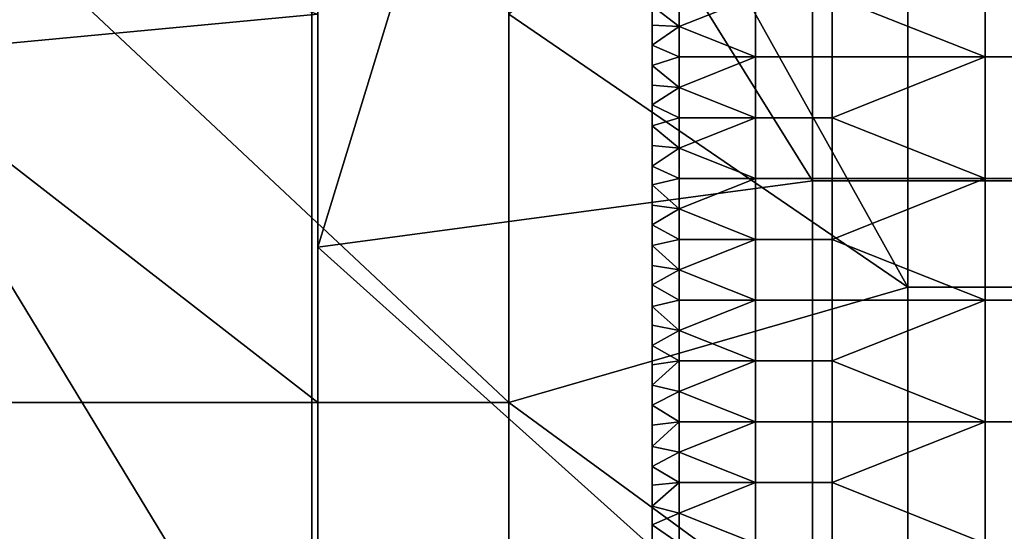
# Model space of a CAD drawing. Units: millimetres. Extents: x -2003 to -1047, y 539 to 1195.
# Drawn here: x -1239 to -1198, y 959 to 980 of the extents above; entities that cross this region are included whole.
import ezdxf

# ---------------------------------------------------------------- set-up
doc = ezdxf.new("R2010")
doc.units = ezdxf.units.MM
doc.header["$MEASUREMENT"] = 0
for name, color, linetype in [('Domyślny', 7, 'Continuous'), ('Osie', 5, 'Continuous'), ('Warstwa 05', 255, 'Continuous')]:
    doc.layers.add(name, color=color, linetype=linetype)

msp = doc.modelspace()

# ---------------------------------------------------------------- linework, layer by layer
at = {"layer": 'Domyślny'}
msp.add_lwpolyline([(-1212.27, 736.53), (-1212.27, 996.53), (-1212.627, 1006.517), (-1213.695, 1016.454)], dxfattribs=at)
for points in [[(-1218.27, 996.53, 23.5), (-1237.458, 982.03, 23.5), (-1218.27, 964.03, 23.5)], [(-1226.27, 970.53, 12), (-1226.27, 996.53, 12), (-1218.878, 994.673, 12)], [(-1226.27, 970.53, 12), (-1226.27, 987.244, 9), (-1226.27, 996.53, 12)], [(-1218.27, 964.03, 23.5), (-1218.27, 985.696, 27.125), (-1218.27, 996.53, 23.5)], [(-1226.27, 970.53, 12), (-1218.878, 994.673, 12), (-1205.556, 973.315, 12)], [(-1218.878, 994.673, 12), (-1205.556, 994.673, 12), (-1205.556, 973.315, 12)], [(-1178.913, 973.315, 12), (-1205.556, 973.315, 12), (-1205.556, 994.673, 12), (-1178.913, 994.673, 12)], [(-1226.27, 977.958, 9), (-1226.27, 977.958, 6), (-1226.27, 987.244, 6), (-1226.27, 987.244, 9)], [(-1226.27, 977.958, 6), (-1226.27, 977.958, 3), (-1226.27, 987.244, 3), (-1226.27, 987.244, 6)], [(-1226.27, 987.244, 9), (-1226.27, 970.53, 12), (-1226.27, 977.958, 9)], [(-1226.27, 977.958, 3), (-1226.27, 980.28), (-1226.27, 987.244, 3)], [(-1244.958, 986.53), (-1226.27, 980.28), (-1244.958, 978.53)], [(-1211.083, 985.919, 38), (-1218.27, 980.28, 38), (-1201.562, 968.863, 38)], [(-1218.27, 985.696, 30.75), (-1218.27, 985.696, 27.125), (-1218.27, 974.863, 27.125), (-1218.27, 974.863, 30.75)], [(-1218.27, 974.863, 30.75), (-1218.27, 980.28, 38), (-1218.27, 985.696, 30.75)], [(-1218.27, 985.696, 27.125), (-1218.27, 964.03, 23.5), (-1218.27, 974.863, 27.125)], [(-1201.562, 985.919, 38), (-1211.083, 985.919, 38), (-1201.562, 968.863, 38)], [(-1182.52, 985.919, 38), (-1201.562, 985.919, 38), (-1201.562, 968.863, 38), (-1182.52, 968.863, 38)], [(-1247.052, 982.03, 23.5), (-1257.27, 964.03, 23.5), (-1237.458, 982.03, 23.5)], [(-1237.458, 982.03, 23.5), (-1257.27, 964.03, 23.5), (-1218.27, 964.03, 23.5)], [(-1226.27, 964.03), (-1244.958, 978.53), (-1226.27, 980.28)], [(-1226.27, 980.28), (-1226.27, 977.958, 3), (-1226.27, 964.03)], [(-1218.27, 980.28, 38), (-1218.27, 964.03, 38), (-1201.562, 968.863, 38)], [(-1218.27, 980.28, 38), (-1218.27, 974.863, 30.75), (-1218.27, 964.03, 38)], [(-1226.27, 947.78), (-1257.27, 964.03), (-1244.958, 978.53)], [(-1226.27, 947.78), (-1244.958, 978.53), (-1226.27, 964.03)], [(-1226.27, 977.958, 9), (-1226.27, 970.53, 12), (-1226.27, 977.958, 6)], [(-1226.27, 977.958, 6), (-1226.27, 970.53, 12), (-1226.27, 977.958, 3)], [(-1226.27, 964.03), (-1226.27, 977.958, 3), (-1226.27, 970.53, 12)], [(-1218.27, 974.863, 27.125), (-1218.27, 964.03, 23.5), (-1218.27, 974.863, 30.75)], [(-1218.27, 974.863, 30.75), (-1218.27, 964.03, 23.5), (-1218.27, 964.03, 38)], [(-1205.556, 973.315, 12), (-1205.556, 951.958, 12), (-1226.27, 970.53, 12)], [(-1178.913, 951.958, 12), (-1205.556, 951.958, 12), (-1205.556, 973.315, 12), (-1178.913, 973.315, 12)], [(-1226.27, 944.53, 12), (-1226.27, 970.53, 12), (-1205.556, 951.958, 12)], [(-1226.27, 944.53, 12), (-1226.27, 964.03), (-1226.27, 970.53, 12)], [(-1201.562, 951.807, 38), (-1201.562, 968.863, 38), (-1218.27, 964.03, 38)], [(-1182.52, 968.863, 38), (-1201.562, 968.863, 38), (-1201.562, 951.807, 38), (-1182.52, 951.807, 38)], [(-1257.27, 964.03), (-1226.27, 947.78), (-1257.27, 931.53)], [(-1218.27, 964.03, 23.5), (-1257.27, 964.03, 23.5), (-1218.27, 931.53, 23.5)], [(-1257.27, 931.53, 23.5), (-1218.27, 931.53, 23.5), (-1257.27, 964.03, 23.5)], [(-1226.27, 964.03), (-1226.27, 944.53, 12), (-1226.27, 947.78)], [(-1218.27, 964.03, 38), (-1218.27, 947.78, 38), (-1201.562, 951.807, 38)], [(-1218.27, 931.53, 23.5), (-1218.27, 947.78, 38), (-1218.27, 964.03, 23.5)], [(-1218.27, 964.03, 38), (-1218.27, 964.03, 23.5), (-1218.27, 947.78, 38)]]:
    msp.add_3dface(points, dxfattribs=at)
at = {"layer": 'Osie'}
for points in [[(-1226.52, 948.53, -4), (-1286.27, 948.53, -4), (-1286.27, 989.53, -4), (-1226.52, 989.53, -4)], [(-1226.52, 948.53), (-1226.52, 989.53), (-1286.27, 989.53), (-1286.27, 948.53)], [(-1166.77, 948.53, -4), (-1226.52, 948.53, -4), (-1226.52, 989.53, -4), (-1166.77, 989.53, -4)], [(-1166.77, 948.53), (-1166.77, 989.53), (-1226.52, 989.53), (-1226.52, 948.53)]]:
    msp.add_3dface(points, dxfattribs=at)
at = {"layer": 'Warstwa 05'}
for points in [[(-1198.324, 983.583, -4), (-1204.735, 981.039, -4), (-1198.324, 978.494, -4)], [(-1198.324, 983.583, -4.2), (-1198.324, 978.494, -4.2), (-1204.735, 981.039, -4.2)], [(-1191.913, 978.494, -4), (-1191.913, 983.583, -4), (-1198.324, 983.583, -4), (-1198.324, 978.494, -4)], [(-1191.913, 978.494, -4.2), (-1198.324, 978.494, -4.2), (-1198.324, 983.583, -4.2), (-1191.913, 983.583, -4.2)], [(-1211.145, 981.039, -4), (-1212.27, 980.637, -4), (-1211.145, 979.766, -4)], [(-1211.145, 981.039, -4.2), (-1211.145, 979.766, -4.2), (-1212.27, 980.637, -4.2)], [(-1211.145, 979.766, -4), (-1207.94, 981.039, -4), (-1211.145, 981.039, -4)], [(-1207.94, 981.039, -4), (-1211.145, 979.766, -4), (-1207.94, 978.494, -4)], [(-1211.145, 979.766, -4.2), (-1211.145, 981.039, -4.2), (-1207.94, 981.039, -4.2)], [(-1207.94, 981.039, -4.2), (-1207.94, 978.494, -4.2), (-1211.145, 979.766, -4.2)], [(-1204.735, 978.494, -4), (-1204.735, 981.039, -4), (-1207.94, 981.039, -4), (-1207.94, 978.494, -4)], [(-1204.735, 978.494, -4.2), (-1207.94, 978.494, -4.2), (-1207.94, 981.039, -4.2), (-1204.735, 981.039, -4.2)], [(-1198.324, 978.494, -4), (-1204.735, 981.039, -4), (-1204.735, 978.494, -4)], [(-1198.324, 978.494, -4.2), (-1204.735, 978.494, -4.2), (-1204.735, 981.039, -4.2)], [(-1212.27, 979.826, -4), (-1211.145, 979.766, -4), (-1212.27, 980.637, -4)], [(-1212.27, 980.637, -4), (-1212.27, 979.826, -4.2), (-1212.27, 979.826, -4)], [(-1212.27, 979.826, -4.2), (-1212.27, 980.637, -4), (-1212.27, 980.637, -4.2)], [(-1212.27, 979.826, -4.2), (-1212.27, 980.637, -4.2), (-1211.145, 979.766, -4.2)], [(-1212.27, 978.992, -4), (-1211.145, 979.766, -4), (-1212.27, 979.826, -4)], [(-1212.27, 979.826, -4), (-1212.27, 978.992, -4.2), (-1212.27, 978.992, -4)], [(-1212.27, 978.992, -4.2), (-1212.27, 979.826, -4), (-1212.27, 979.826, -4.2)], [(-1212.27, 978.992, -4.2), (-1212.27, 979.826, -4.2), (-1211.145, 979.766, -4.2)], [(-1211.145, 979.766, -4), (-1212.27, 978.992, -4), (-1211.145, 978.494, -4)], [(-1211.145, 979.766, -4.2), (-1211.145, 978.494, -4.2), (-1212.27, 978.992, -4.2)], [(-1207.94, 978.494, -4), (-1211.145, 979.766, -4), (-1211.145, 978.494, -4)], [(-1207.94, 978.494, -4.2), (-1211.145, 978.494, -4.2), (-1211.145, 979.766, -4.2)], [(-1212.27, 978.135, -4), (-1211.145, 978.494, -4), (-1212.27, 978.992, -4)], [(-1212.27, 978.992, -4), (-1212.27, 978.135, -4.2), (-1212.27, 978.135, -4)], [(-1212.27, 978.135, -4.2), (-1212.27, 978.992, -4), (-1212.27, 978.992, -4.2)], [(-1212.27, 978.135, -4.2), (-1212.27, 978.992, -4.2), (-1211.145, 978.494, -4.2)], [(-1211.145, 978.494, -4), (-1212.27, 978.135, -4), (-1211.145, 977.222, -4)], [(-1211.145, 978.494, -4.2), (-1211.145, 977.222, -4.2), (-1212.27, 978.135, -4.2)], [(-1212.27, 977.32, -4), (-1211.145, 977.222, -4), (-1212.27, 978.135, -4)], [(-1212.27, 978.135, -4), (-1212.27, 977.32, -4.2), (-1212.27, 977.32, -4)], [(-1212.27, 977.32, -4.2), (-1212.27, 978.135, -4), (-1212.27, 978.135, -4.2)], [(-1212.27, 977.32, -4.2), (-1212.27, 978.135, -4.2), (-1211.145, 977.222, -4.2)], [(-1211.145, 977.222, -4), (-1207.94, 978.494, -4), (-1211.145, 978.494, -4)], [(-1207.94, 978.494, -4), (-1211.145, 977.222, -4), (-1207.94, 975.949, -4)], [(-1211.145, 977.222, -4.2), (-1211.145, 978.494, -4.2), (-1207.94, 978.494, -4.2)], [(-1207.94, 978.494, -4.2), (-1207.94, 975.949, -4.2), (-1211.145, 977.222, -4.2)], [(-1204.735, 975.949, -4), (-1204.735, 978.494, -4), (-1207.94, 978.494, -4), (-1207.94, 975.949, -4)], [(-1204.735, 975.949, -4.2), (-1207.94, 975.949, -4.2), (-1207.94, 978.494, -4.2), (-1204.735, 978.494, -4.2)], [(-1204.735, 975.949, -4), (-1198.324, 978.494, -4), (-1204.735, 978.494, -4)], [(-1198.324, 978.494, -4), (-1204.735, 975.949, -4), (-1198.324, 973.405, -4)], [(-1204.735, 975.949, -4.2), (-1204.735, 978.494, -4.2), (-1198.324, 978.494, -4.2)], [(-1198.324, 978.494, -4.2), (-1198.324, 973.405, -4.2), (-1204.735, 975.949, -4.2)], [(-1191.913, 973.405, -4), (-1191.913, 978.494, -4), (-1198.324, 978.494, -4), (-1198.324, 973.405, -4)], [(-1191.913, 973.405, -4.2), (-1198.324, 973.405, -4.2), (-1198.324, 978.494, -4.2), (-1191.913, 978.494, -4.2)], [(-1212.27, 976.491, -4), (-1211.145, 977.222, -4), (-1212.27, 977.32, -4)], [(-1212.27, 977.32, -4), (-1212.27, 976.491, -4.2), (-1212.27, 976.491, -4)], [(-1212.27, 976.491, -4.2), (-1212.27, 977.32, -4), (-1212.27, 977.32, -4.2)], [(-1212.27, 976.491, -4.2), (-1212.27, 977.32, -4.2), (-1211.145, 977.222, -4.2)], [(-1211.145, 977.222, -4), (-1212.27, 976.491, -4), (-1211.145, 975.949, -4)], [(-1211.145, 977.222, -4.2), (-1211.145, 975.949, -4.2), (-1212.27, 976.491, -4.2)], [(-1207.94, 975.949, -4), (-1211.145, 977.222, -4), (-1211.145, 975.949, -4)], [(-1207.94, 975.949, -4.2), (-1211.145, 975.949, -4.2), (-1211.145, 977.222, -4.2)], [(-1212.27, 975.617, -4), (-1211.145, 975.949, -4), (-1212.27, 976.491, -4)], [(-1212.27, 976.491, -4), (-1212.27, 975.617, -4.2), (-1212.27, 975.617, -4)], [(-1212.27, 975.617, -4.2), (-1212.27, 976.491, -4), (-1212.27, 976.491, -4.2)], [(-1212.27, 975.617, -4.2), (-1212.27, 976.491, -4.2), (-1211.145, 975.949, -4.2)], [(-1211.145, 975.949, -4), (-1212.27, 975.617, -4), (-1211.145, 974.677, -4)], [(-1211.145, 975.949, -4.2), (-1211.145, 974.677, -4.2), (-1212.27, 975.617, -4.2)], [(-1211.145, 974.677, -4), (-1207.94, 975.949, -4), (-1211.145, 975.949, -4)], [(-1207.94, 975.949, -4), (-1211.145, 974.677, -4), (-1207.94, 973.405, -4)], [(-1211.145, 974.677, -4.2), (-1211.145, 975.949, -4.2), (-1207.94, 975.949, -4.2)], [(-1207.94, 975.949, -4.2), (-1207.94, 973.405, -4.2), (-1211.145, 974.677, -4.2)], [(-1204.735, 973.405, -4), (-1204.735, 975.949, -4), (-1207.94, 975.949, -4), (-1207.94, 973.405, -4)], [(-1204.735, 973.405, -4.2), (-1207.94, 973.405, -4.2), (-1207.94, 975.949, -4.2), (-1204.735, 975.949, -4.2)], [(-1198.324, 973.405, -4), (-1204.735, 975.949, -4), (-1204.735, 973.405, -4)], [(-1198.324, 973.405, -4.2), (-1204.735, 973.405, -4.2), (-1204.735, 975.949, -4.2)], [(-1212.27, 974.795, -4), (-1211.145, 974.677, -4), (-1212.27, 975.617, -4)], [(-1212.27, 975.617, -4), (-1212.27, 974.795, -4.2), (-1212.27, 974.795, -4)], [(-1212.27, 974.795, -4.2), (-1212.27, 975.617, -4), (-1212.27, 975.617, -4.2)], [(-1212.27, 974.795, -4.2), (-1212.27, 975.617, -4.2), (-1211.145, 974.677, -4.2)], [(-1212.27, 973.926, -4), (-1211.145, 974.677, -4), (-1212.27, 974.795, -4)], [(-1212.27, 974.795, -4), (-1212.27, 973.926, -4.2), (-1212.27, 973.926, -4)], [(-1212.27, 973.926, -4.2), (-1212.27, 974.795, -4), (-1212.27, 974.795, -4.2)], [(-1212.27, 973.926, -4.2), (-1212.27, 974.795, -4.2), (-1211.145, 974.677, -4.2)], [(-1211.145, 974.677, -4), (-1212.27, 973.926, -4), (-1211.145, 973.405, -4)], [(-1211.145, 974.677, -4.2), (-1211.145, 973.405, -4.2), (-1212.27, 973.926, -4.2)], [(-1207.94, 973.405, -4), (-1211.145, 974.677, -4), (-1211.145, 973.405, -4)], [(-1207.94, 973.405, -4.2), (-1211.145, 973.405, -4.2), (-1211.145, 974.677, -4.2)], [(-1212.27, 973.143, -4), (-1211.145, 973.405, -4), (-1212.27, 973.926, -4)], [(-1212.27, 973.926, -4), (-1212.27, 973.143, -4.2), (-1212.27, 973.143, -4)], [(-1212.27, 973.143, -4.2), (-1212.27, 973.926, -4), (-1212.27, 973.926, -4.2)], [(-1212.27, 973.143, -4.2), (-1212.27, 973.926, -4.2), (-1211.145, 973.405, -4.2)], [(-1211.145, 973.405, -4), (-1212.27, 973.143, -4), (-1211.145, 972.132, -4)], [(-1211.145, 973.405, -4.2), (-1211.145, 972.132, -4.2), (-1212.27, 973.143, -4.2)], [(-1211.145, 972.132, -4), (-1207.94, 973.405, -4), (-1211.145, 973.405, -4)], [(-1207.94, 973.405, -4), (-1211.145, 972.132, -4), (-1207.94, 970.86, -4)], [(-1211.145, 972.132, -4.2), (-1211.145, 973.405, -4.2), (-1207.94, 973.405, -4.2)], [(-1207.94, 973.405, -4.2), (-1207.94, 970.86, -4.2), (-1211.145, 972.132, -4.2)], [(-1204.735, 970.86, -4), (-1204.735, 973.405, -4), (-1207.94, 973.405, -4), (-1207.94, 970.86, -4)], [(-1204.735, 970.86, -4.2), (-1207.94, 970.86, -4.2), (-1207.94, 973.405, -4.2), (-1204.735, 973.405, -4.2)], [(-1204.735, 970.86, -4), (-1198.324, 973.405, -4), (-1204.735, 973.405, -4)], [(-1198.324, 973.405, -4), (-1204.735, 970.86, -4), (-1198.324, 968.315, -4)], [(-1204.735, 970.86, -4.2), (-1204.735, 973.405, -4.2), (-1198.324, 973.405, -4.2)], [(-1198.324, 973.405, -4.2), (-1198.324, 968.315, -4.2), (-1204.735, 970.86, -4.2)], [(-1191.913, 968.315, -4), (-1191.913, 973.405, -4), (-1198.324, 973.405, -4), (-1198.324, 968.315, -4)], [(-1191.913, 968.315, -4.2), (-1198.324, 968.315, -4.2), (-1198.324, 973.405, -4.2), (-1191.913, 973.405, -4.2)], [(-1212.27, 972.295, -4), (-1211.145, 972.132, -4), (-1212.27, 973.143, -4)], [(-1212.27, 973.143, -4), (-1212.27, 972.295, -4.2), (-1212.27, 972.295, -4)], [(-1212.27, 972.295, -4.2), (-1212.27, 973.143, -4), (-1212.27, 973.143, -4.2)], [(-1212.27, 972.295, -4.2), (-1212.27, 973.143, -4.2), (-1211.145, 972.132, -4.2)], [(-1212.27, 971.463, -4), (-1211.145, 972.132, -4), (-1212.27, 972.295, -4)], [(-1212.27, 972.295, -4), (-1212.27, 971.463, -4.2), (-1212.27, 971.463, -4)], [(-1212.27, 971.463, -4.2), (-1212.27, 972.295, -4), (-1212.27, 972.295, -4.2)], [(-1212.27, 971.463, -4.2), (-1212.27, 972.295, -4.2), (-1211.145, 972.132, -4.2)], [(-1211.145, 972.132, -4), (-1212.27, 971.463, -4), (-1211.145, 970.86, -4)], [(-1211.145, 972.132, -4.2), (-1211.145, 970.86, -4.2), (-1212.27, 971.463, -4.2)], [(-1207.94, 970.86, -4), (-1211.145, 972.132, -4), (-1211.145, 970.86, -4)], [(-1207.94, 970.86, -4.2), (-1211.145, 970.86, -4.2), (-1211.145, 972.132, -4.2)], [(-1212.27, 970.609, -4), (-1211.145, 970.86, -4), (-1212.27, 971.463, -4)], [(-1212.27, 971.463, -4), (-1212.27, 971.463, -4.2), (-1212.27, 970.609, -4)], [(-1212.27, 970.609, -4.2), (-1212.27, 970.609, -4), (-1212.27, 971.463, -4.2)], [(-1212.27, 970.609, -4.2), (-1212.27, 971.463, -4.2), (-1211.145, 970.86, -4.2)], [(-1211.145, 970.86, -4), (-1212.27, 970.609, -4), (-1211.145, 969.588, -4)], [(-1211.145, 970.86, -4.2), (-1211.145, 969.588, -4.2), (-1212.27, 970.609, -4.2)], [(-1211.145, 969.588, -4), (-1207.94, 970.86, -4), (-1211.145, 970.86, -4)], [(-1207.94, 970.86, -4), (-1211.145, 969.588, -4), (-1207.94, 968.315, -4)], [(-1211.145, 969.588, -4.2), (-1211.145, 970.86, -4.2), (-1207.94, 970.86, -4.2)], [(-1207.94, 970.86, -4.2), (-1207.94, 968.315, -4.2), (-1211.145, 969.588, -4.2)], [(-1204.735, 968.315, -4), (-1204.735, 970.86, -4), (-1207.94, 970.86, -4), (-1207.94, 968.315, -4)], [(-1204.735, 968.315, -4.2), (-1207.94, 968.315, -4.2), (-1207.94, 970.86, -4.2), (-1204.735, 970.86, -4.2)], [(-1198.324, 968.315, -4), (-1204.735, 970.86, -4), (-1204.735, 968.315, -4)], [(-1198.324, 968.315, -4.2), (-1204.735, 968.315, -4.2), (-1204.735, 970.86, -4.2)], [(-1212.27, 969.771, -4), (-1211.145, 969.588, -4), (-1212.27, 970.609, -4)], [(-1212.27, 970.609, -4), (-1212.27, 969.771, -4.2), (-1212.27, 969.771, -4)], [(-1212.27, 969.771, -4.2), (-1212.27, 970.609, -4), (-1212.27, 970.609, -4.2)], [(-1212.27, 969.771, -4.2), (-1212.27, 970.609, -4.2), (-1211.145, 969.588, -4.2)], [(-1212.27, 968.955, -4), (-1211.145, 969.588, -4), (-1212.27, 969.771, -4)], [(-1212.27, 969.771, -4), (-1212.27, 968.955, -4.2), (-1212.27, 968.955, -4)], [(-1212.27, 968.955, -4.2), (-1212.27, 969.771, -4), (-1212.27, 969.771, -4.2)], [(-1212.27, 968.955, -4.2), (-1212.27, 969.771, -4.2), (-1211.145, 969.588, -4.2)], [(-1211.145, 969.588, -4), (-1212.27, 968.955, -4), (-1211.145, 968.315, -4)], [(-1211.145, 969.588, -4.2), (-1211.145, 968.315, -4.2), (-1212.27, 968.955, -4.2)], [(-1207.94, 968.315, -4), (-1211.145, 969.588, -4), (-1211.145, 968.315, -4)], [(-1207.94, 968.315, -4.2), (-1211.145, 968.315, -4.2), (-1211.145, 969.588, -4.2)], [(-1212.27, 968.052, -4), (-1211.145, 968.315, -4), (-1212.27, 968.955, -4)], [(-1212.27, 968.955, -4), (-1212.27, 968.955, -4.2), (-1212.27, 968.052, -4)], [(-1212.27, 968.052, -4.2), (-1212.27, 968.052, -4), (-1212.27, 968.955, -4.2)], [(-1212.27, 968.052, -4.2), (-1212.27, 968.955, -4.2), (-1211.145, 968.315, -4.2)], [(-1211.145, 968.315, -4), (-1212.27, 968.052, -4), (-1211.145, 967.043, -4)], [(-1211.145, 968.315, -4.2), (-1211.145, 967.043, -4.2), (-1212.27, 968.052, -4.2)], [(-1211.145, 967.043, -4), (-1207.94, 968.315, -4), (-1211.145, 968.315, -4)], [(-1207.94, 968.315, -4), (-1211.145, 967.043, -4), (-1207.94, 965.771, -4)], [(-1211.145, 967.043, -4.2), (-1211.145, 968.315, -4.2), (-1207.94, 968.315, -4.2)], [(-1207.94, 968.315, -4.2), (-1207.94, 965.771, -4.2), (-1211.145, 967.043, -4.2)], [(-1204.735, 965.771, -4), (-1204.735, 968.315, -4), (-1207.94, 968.315, -4), (-1207.94, 965.771, -4)], [(-1204.735, 965.771, -4.2), (-1207.94, 965.771, -4.2), (-1207.94, 968.315, -4.2), (-1204.735, 968.315, -4.2)], [(-1204.735, 965.771, -4), (-1198.324, 968.315, -4), (-1204.735, 968.315, -4)], [(-1198.324, 968.315, -4), (-1204.735, 965.771, -4), (-1198.324, 963.226, -4)], [(-1204.735, 965.771, -4.2), (-1204.735, 968.315, -4.2), (-1198.324, 968.315, -4.2)], [(-1198.324, 968.315, -4.2), (-1198.324, 963.226, -4.2), (-1204.735, 965.771, -4.2)], [(-1191.913, 963.226, -4), (-1191.913, 968.315, -4), (-1198.324, 968.315, -4), (-1198.324, 963.226, -4)], [(-1191.913, 963.226, -4.2), (-1198.324, 963.226, -4.2), (-1198.324, 968.315, -4.2), (-1191.913, 968.315, -4.2)], [(-1212.27, 967.269, -4), (-1211.145, 967.043, -4), (-1212.27, 968.052, -4)], [(-1212.27, 968.052, -4), (-1212.27, 967.269, -4.2), (-1212.27, 967.269, -4)], [(-1212.27, 967.269, -4.2), (-1212.27, 968.052, -4), (-1212.27, 968.052, -4.2)], [(-1212.27, 967.269, -4.2), (-1212.27, 968.052, -4.2), (-1211.145, 967.043, -4.2)], [(-1212.27, 966.42, -4), (-1211.145, 967.043, -4), (-1212.27, 967.269, -4)], [(-1212.27, 967.269, -4), (-1212.27, 966.42, -4.2), (-1212.27, 966.42, -4)], [(-1212.27, 966.42, -4.2), (-1212.27, 967.269, -4), (-1212.27, 967.269, -4.2)], [(-1212.27, 966.42, -4.2), (-1212.27, 967.269, -4.2), (-1211.145, 967.043, -4.2)], [(-1211.145, 967.043, -4), (-1212.27, 966.42, -4), (-1211.145, 965.771, -4)], [(-1211.145, 967.043, -4.2), (-1211.145, 965.771, -4.2), (-1212.27, 966.42, -4.2)], [(-1207.94, 965.771, -4), (-1211.145, 967.043, -4), (-1211.145, 965.771, -4)], [(-1207.94, 965.771, -4.2), (-1211.145, 965.771, -4.2), (-1211.145, 967.043, -4.2)], [(-1212.27, 965.614, -4), (-1211.145, 965.771, -4), (-1212.27, 966.42, -4)], [(-1212.27, 966.42, -4), (-1212.27, 965.614, -4.2), (-1212.27, 965.614, -4)], [(-1212.27, 965.614, -4.2), (-1212.27, 966.42, -4), (-1212.27, 966.42, -4.2)], [(-1212.27, 965.614, -4.2), (-1212.27, 966.42, -4.2), (-1211.145, 965.771, -4.2)], [(-1212.27, 964.766, -4), (-1211.145, 965.771, -4), (-1212.27, 965.614, -4)], [(-1211.145, 965.771, -4), (-1212.27, 964.766, -4), (-1211.145, 964.498, -4)], [(-1212.27, 964.766, -4.2), (-1212.27, 965.614, -4.2), (-1211.145, 965.771, -4.2)], [(-1211.145, 965.771, -4.2), (-1211.145, 964.498, -4.2), (-1212.27, 964.766, -4.2)], [(-1211.145, 964.498, -4), (-1207.94, 965.771, -4), (-1211.145, 965.771, -4)], [(-1207.94, 965.771, -4), (-1211.145, 964.498, -4), (-1207.94, 963.226, -4)], [(-1211.145, 964.498, -4.2), (-1211.145, 965.771, -4.2), (-1207.94, 965.771, -4.2)], [(-1207.94, 965.771, -4.2), (-1207.94, 963.226, -4.2), (-1211.145, 964.498, -4.2)], [(-1204.735, 963.226, -4), (-1204.735, 965.771, -4), (-1207.94, 965.771, -4), (-1207.94, 963.226, -4)], [(-1204.735, 963.226, -4.2), (-1207.94, 963.226, -4.2), (-1207.94, 965.771, -4.2), (-1204.735, 965.771, -4.2)], [(-1198.324, 963.226, -4), (-1204.735, 965.771, -4), (-1204.735, 963.226, -4)], [(-1198.324, 963.226, -4.2), (-1204.735, 963.226, -4.2), (-1204.735, 965.771, -4.2)], [(-1212.27, 965.614, -4), (-1212.27, 964.766, -4.2), (-1212.27, 964.766, -4)], [(-1212.27, 964.766, -4.2), (-1212.27, 965.614, -4), (-1212.27, 965.614, -4.2)], [(-1212.27, 963.919, -4), (-1211.145, 964.498, -4), (-1212.27, 964.766, -4)], [(-1212.27, 964.766, -4), (-1212.27, 963.919, -4.2), (-1212.27, 963.919, -4)], [(-1212.27, 963.919, -4.2), (-1212.27, 964.766, -4), (-1212.27, 964.766, -4.2)], [(-1212.27, 963.919, -4.2), (-1212.27, 964.766, -4.2), (-1211.145, 964.498, -4.2)], [(-1211.145, 964.498, -4), (-1212.27, 963.919, -4), (-1211.145, 963.226, -4)], [(-1211.145, 964.498, -4.2), (-1211.145, 963.226, -4.2), (-1212.27, 963.919, -4.2)], [(-1207.94, 963.226, -4), (-1211.145, 964.498, -4), (-1211.145, 963.226, -4)], [(-1207.94, 963.226, -4.2), (-1211.145, 963.226, -4.2), (-1211.145, 964.498, -4.2)], [(-1212.27, 963.081, -4), (-1211.145, 963.226, -4), (-1212.27, 963.919, -4)], [(-1212.27, 963.919, -4), (-1212.27, 963.081, -4.2), (-1212.27, 963.081, -4)], [(-1212.27, 963.081, -4.2), (-1212.27, 963.919, -4), (-1212.27, 963.919, -4.2)], [(-1212.27, 963.081, -4.2), (-1212.27, 963.919, -4.2), (-1211.145, 963.226, -4.2)], [(-1212.27, 962.198, -4), (-1211.145, 963.226, -4), (-1212.27, 963.081, -4)], [(-1211.145, 963.226, -4), (-1212.27, 962.198, -4), (-1211.145, 961.954, -4)], [(-1212.27, 962.198, -4.2), (-1212.27, 963.081, -4.2), (-1211.145, 963.226, -4.2)], [(-1211.145, 963.226, -4.2), (-1211.145, 961.954, -4.2), (-1212.27, 962.198, -4.2)], [(-1212.27, 963.081, -4), (-1212.27, 963.081, -4.2), (-1212.27, 962.198, -4)], [(-1212.27, 962.198, -4.2), (-1212.27, 962.198, -4), (-1212.27, 963.081, -4.2)], [(-1211.145, 961.954, -4), (-1207.94, 963.226, -4), (-1211.145, 963.226, -4)], [(-1207.94, 963.226, -4), (-1211.145, 961.954, -4), (-1207.94, 960.682, -4)], [(-1211.145, 961.954, -4.2), (-1211.145, 963.226, -4.2), (-1207.94, 963.226, -4.2)], [(-1207.94, 963.226, -4.2), (-1207.94, 960.682, -4.2), (-1211.145, 961.954, -4.2)], [(-1204.735, 960.682, -4), (-1204.735, 963.226, -4), (-1207.94, 963.226, -4), (-1207.94, 960.682, -4)], [(-1204.735, 960.682, -4.2), (-1207.94, 960.682, -4.2), (-1207.94, 963.226, -4.2), (-1204.735, 963.226, -4.2)], [(-1204.735, 960.682, -4), (-1198.324, 963.226, -4), (-1204.735, 963.226, -4)], [(-1198.324, 963.226, -4), (-1204.735, 960.682, -4), (-1198.324, 958.137, -4)], [(-1204.735, 960.682, -4.2), (-1204.735, 963.226, -4.2), (-1198.324, 963.226, -4.2)], [(-1198.324, 963.226, -4.2), (-1198.324, 958.137, -4.2), (-1204.735, 960.682, -4.2)], [(-1191.913, 958.137, -4), (-1191.913, 963.226, -4), (-1198.324, 963.226, -4), (-1198.324, 958.137, -4)], [(-1191.913, 958.137, -4.2), (-1198.324, 958.137, -4.2), (-1198.324, 963.226, -4.2), (-1191.913, 963.226, -4.2)], [(-1212.27, 961.356, -4), (-1211.145, 961.954, -4), (-1212.27, 962.198, -4)], [(-1212.27, 962.198, -4), (-1212.27, 961.356, -4.2), (-1212.27, 961.356, -4)], [(-1212.27, 961.356, -4.2), (-1212.27, 962.198, -4), (-1212.27, 962.198, -4.2)], [(-1212.27, 961.356, -4.2), (-1212.27, 962.198, -4.2), (-1211.145, 961.954, -4.2)], [(-1211.145, 961.954, -4), (-1212.27, 961.356, -4), (-1211.145, 960.682, -4)], [(-1211.145, 961.954, -4.2), (-1211.145, 960.682, -4.2), (-1212.27, 961.356, -4.2)], [(-1207.94, 960.682, -4), (-1211.145, 961.954, -4), (-1211.145, 960.682, -4)], [(-1207.94, 960.682, -4.2), (-1211.145, 960.682, -4.2), (-1211.145, 961.954, -4.2)], [(-1212.27, 960.578, -4), (-1211.145, 960.682, -4), (-1212.27, 961.356, -4)], [(-1212.27, 961.356, -4), (-1212.27, 961.356, -4.2), (-1212.27, 960.578, -4)], [(-1212.27, 960.578, -4.2), (-1212.27, 960.578, -4), (-1212.27, 961.356, -4.2)], [(-1212.27, 960.578, -4.2), (-1212.27, 961.356, -4.2), (-1211.145, 960.682, -4.2)], [(-1212.27, 959.69, -4), (-1211.145, 960.682, -4), (-1212.27, 960.578, -4)], [(-1211.145, 960.682, -4), (-1212.27, 959.69, -4), (-1211.145, 959.409, -4)], [(-1212.27, 959.69, -4.2), (-1212.27, 960.578, -4.2), (-1211.145, 960.682, -4.2)], [(-1211.145, 960.682, -4.2), (-1211.145, 959.409, -4.2), (-1212.27, 959.69, -4.2)], [(-1212.27, 960.578, -4), (-1212.27, 959.69, -4.2), (-1212.27, 959.69, -4)], [(-1212.27, 959.69, -4.2), (-1212.27, 960.578, -4), (-1212.27, 960.578, -4.2)], [(-1211.145, 959.409, -4), (-1207.94, 960.682, -4), (-1211.145, 960.682, -4)], [(-1207.94, 960.682, -4), (-1211.145, 959.409, -4), (-1207.94, 958.137, -4)], [(-1211.145, 959.409, -4.2), (-1211.145, 960.682, -4.2), (-1207.94, 960.682, -4.2)], [(-1207.94, 960.682, -4.2), (-1207.94, 958.137, -4.2), (-1211.145, 959.409, -4.2)], [(-1204.735, 958.137, -4), (-1204.735, 960.682, -4), (-1207.94, 960.682, -4), (-1207.94, 958.137, -4)], [(-1204.735, 958.137, -4.2), (-1207.94, 958.137, -4.2), (-1207.94, 960.682, -4.2), (-1204.735, 960.682, -4.2)], [(-1198.324, 958.137, -4), (-1204.735, 960.682, -4), (-1204.735, 958.137, -4)], [(-1198.324, 958.137, -4.2), (-1204.735, 958.137, -4.2), (-1204.735, 960.682, -4.2)], [(-1212.27, 958.92, -4), (-1211.145, 959.409, -4), (-1212.27, 959.69, -4)], [(-1212.27, 959.69, -4), (-1212.27, 958.92, -4.2), (-1212.27, 958.92, -4)], [(-1212.27, 958.92, -4.2), (-1212.27, 959.69, -4), (-1212.27, 959.69, -4.2)], [(-1212.27, 958.92, -4.2), (-1212.27, 959.69, -4.2), (-1211.145, 959.409, -4.2)], [(-1211.145, 959.409, -4), (-1212.27, 958.92, -4), (-1211.145, 958.137, -4)], [(-1211.145, 959.409, -4.2), (-1211.145, 958.137, -4.2), (-1212.27, 958.92, -4.2)], [(-1207.94, 958.137, -4), (-1211.145, 959.409, -4), (-1211.145, 958.137, -4)], [(-1207.94, 958.137, -4.2), (-1211.145, 958.137, -4.2), (-1211.145, 959.409, -4.2)], [(-1212.27, 958.048, -4), (-1211.145, 958.137, -4), (-1212.27, 958.92, -4)], [(-1212.27, 958.92, -4), (-1212.27, 958.048, -4.2), (-1212.27, 958.048, -4)], [(-1212.27, 958.048, -4.2), (-1212.27, 958.92, -4), (-1212.27, 958.92, -4.2)], [(-1212.27, 958.048, -4.2), (-1212.27, 958.92, -4.2), (-1211.145, 958.137, -4.2)]]:
    msp.add_3dface(points, dxfattribs=at)

doc.saveas('drawing.dxf')
